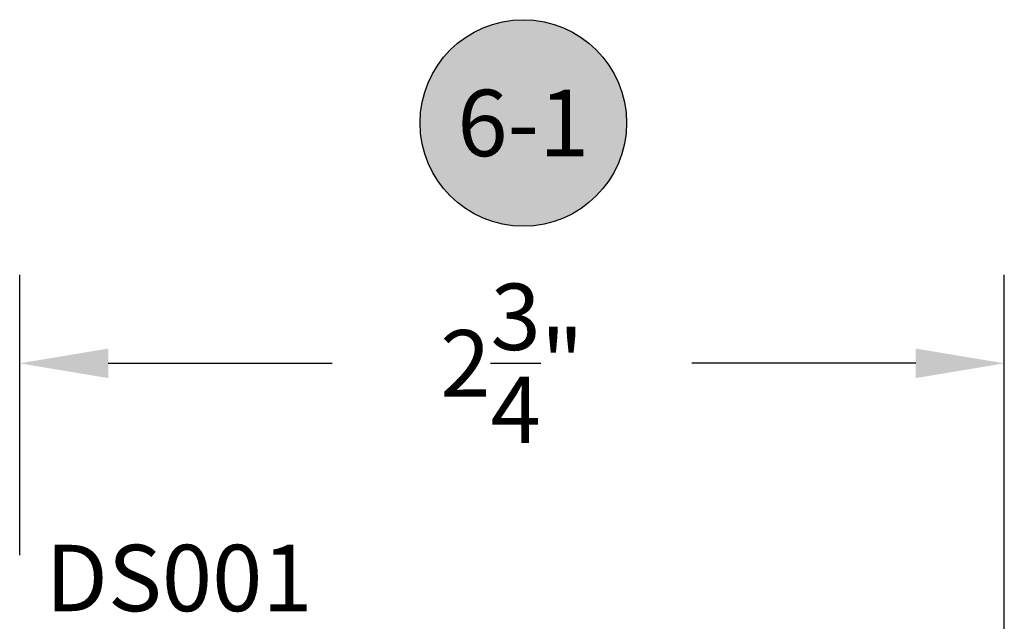
# Model space of a CAD drawing. Units: inches. Extents: x 0 to 124, y 0 to 19.
# Drawn here: x 28 to 31, y 10 to 12 of the extents above; entities that cross this region are included whole.
import ezdxf
from ezdxf.enums import TextEntityAlignment as Align

# ---------------------------------------------------------------- set-up
doc = ezdxf.new("R2010")
doc.units = ezdxf.units.IN
doc.header["$MEASUREMENT"] = 0
for name, color, linetype in [('Arcadia-Dim', 4, 'Continuous'), ('Arcadia-Symb', 7, 'Continuous'), ('Arcadia-Symb-Text', 3, 'Continuous'), ('Arcadia-Text', 3, 'Continuous')]:
    doc.layers.add(name, color=color, linetype=linetype)
doc.styles.get("Standard").update_dxf_attribs({"font": 'ARIALN.TTF'})
doc.dimstyles.get("Standard").update_dxf_attribs({"dimscale": 0, "dimtxt": 0.046875, "dimasz": 0.0625, "dimexe": 0.0625, "dimexo": 0.0625, "dimgap": 0.09, "dimtad": 0, "dimtih": 1, "dimtoh": 1, "dimdec": 4, "dimzin": 0, "dimdsep": 46, "dimlunit": 4, "dimtxsty": 'Standard', "dimcen": 0.046875, "dimadec": 0, "dimazin": 0, "dimtfac": 1, "dimtdec": 4, "dimtofl": 0, "dimtmove": 0, "dimatfit": 3, "dimfxl": 1, "dimtolj": 1, "dimtzin": 0, "dimarcsym": 0})

# ---------------------------------------------------------------- blocks, each defined once
blk = doc.blocks.new('*D81')
at = {"layer": 'Arcadia-Dim', "color": 0, "lineweight": -2, "transparency": 16777216}
for p, q in [((28.1261, 10.6682), (28.1261, 11.4601)), ((30.9071, 8.9667), (30.9071, 11.4601)), ((28.3761, 11.2101), (29.0083, 11.2101)), ((30.6571, 11.2101), (30.0249, 11.2101))]:
    blk.add_line(p, q, dxfattribs=at)
at = {"layer": 'Arcadia-Dim', "color": 0, "lineweight": -3, "transparency": 16777216}
for points in [[(28.3761, 11.2517), (28.3761, 11.1684), (28.1261, 11.2101)], [(30.6571, 11.2517), (30.6571, 11.1684), (30.9071, 11.2101)]]:
    blk.add_solid(points, dxfattribs=at)
at = {"layer": 'Defpoints', "color": 0, "lineweight": -3, "transparency": 16777216}
for p in [(30.9071, 11.2101), (28.1261, 10.4182), (30.9071, 8.7167)]:
    blk.add_point(p, dxfattribs=at)
at = {"layer": 'Arcadia-Dim', "color": 0, "transparency": 16777216, "insert": (29.5166, 11.2101), "char_height": 0.1875, "attachment_point": 5}
blk.add_mtext('\\A1;2{\\H1.000000x;\\S3/4;}"', dxfattribs=at)
blk = doc.blocks.new('Keynote')
at = {"layer": 'Arcadia-Symb', "lineweight": -3}
h = blk.add_hatch(color=8, dxfattribs=at)
h.dxf.hatch_style = 1
edge = h.paths.add_edge_path()
edge.add_arc((0, 0), 0.1458, 0, 360)
at = {"layer": 'Defpoints', "lineweight": -3}
blk.add_circle((0, 0), 0.1458, dxfattribs=at)
at = {"layer": 'Arcadia-Symb-Text'}
blk.add_attdef('KEYNOTE_BUBBLE', text='', height=0.0938, dxfattribs=at).set_placement((0, 0), align=Align.MIDDLE_CENTER)

msp = doc.modelspace()

# ---------------------------------------------------------------- block references
at = {"layer": 'Arcadia-Text', "lineweight": -3, "xscale": 2, "yscale": 2, "zscale": 2}
msp.add_blockref('Keynote', (29.5486, 11.88883, -0.0001), dxfattribs=at).add_auto_attribs({'KEYNOTE_BUBBLE': '6-1'})

# ---------------------------------------------------------------- texts
at = {"layer": 'Arcadia-Text', "lineweight": -3}
msp.add_text('DS001', height=0.1875, dxfattribs=at).set_placement((28.19925, 10.51003, -0.0001))

# ---------------------------------------------------------------- dimensions: what is measured, and where the dimension line sits
at = {"layer": 'Arcadia-Dim'}
dim = msp.add_linear_dim(base=(30.90712, 11.21005, -0.0001), p1=(28.12613, 10.41825, -0.0001), p2=(30.90712, 8.71665, -0.0001), dimstyle='Standard', override={"dimscale": 4}, dxfattribs=at)
dim.commit()
dim.dimension.update_dxf_attribs({"geometry": '*D81', "text_midpoint": (29.51662, 11.21005, -0.0001)})

doc.saveas('drawing.dxf')
